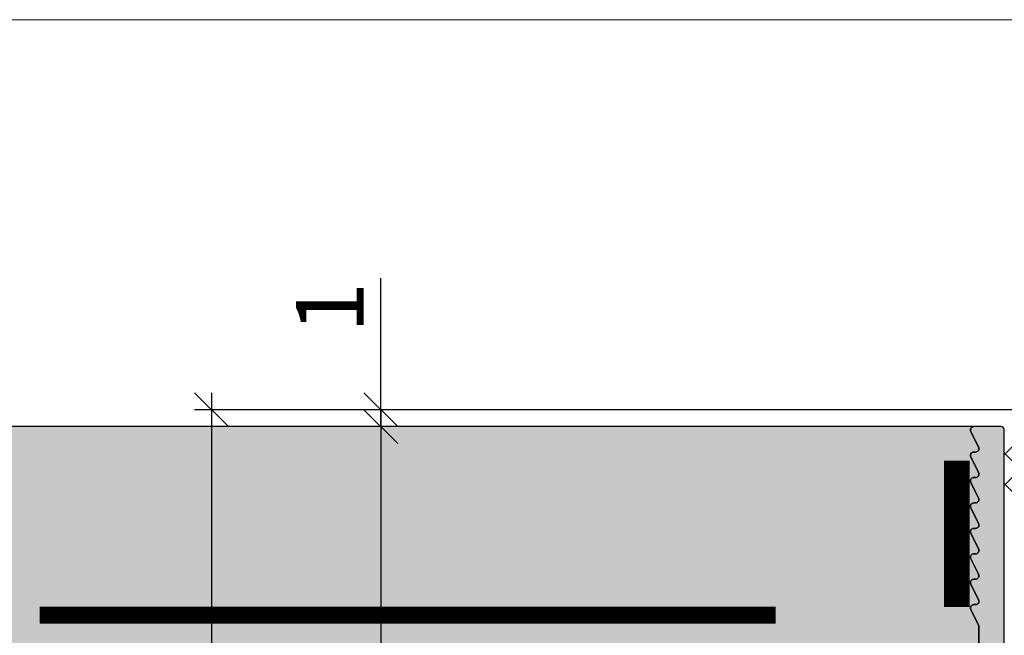
# Model space of a CAD drawing. Units: millimetres. Extents: x 16582 to 17321, y 17230 to 17484.
# Drawn here: x 16612 to 16670, y 17448 to 17484 of the extents above; entities that cross this region are included whole.
import ezdxf

# ---------------------------------------------------------------- set-up
doc = ezdxf.new("R2010")
doc.units = ezdxf.units.MM
doc.header["$LTSCALE"] = 0.2
doc.linetypes.add('VERDECKT', pattern=[9.524999999999999, 6.35, -3.175])
for name, color, linetype in [('Amiergewebe', 251, 'VERDECKT'), ('BEM-Putzprofil', 7, 'Continuous'), ('Putzprofil', 3, 'Continuous'), ('Putzprofil-Schraffur', 250, 'Continuous'), ('Schwedenschnitt', 251, 'Continuous'), ('Silikon', 4, 'Continuous'), ('Wandkontur', 4, 'Continuous'), ('Wandschraffur', 254, 'Continuous')]:
    doc.layers.add(name, color=color, linetype=linetype)
doc.layers.add('Bem_1_1', color=7, linetype='Continuous', lineweight=18)
doc.layers.add('küffner', color=1, linetype='Continuous', lineweight=18, plot=False)
doc.styles.add('Bemtext', font='arial.ttf')
doc.dimstyles.new('BEM_1_1$0', dxfattribs={"dimtxt": 4, "dimasz": 2, "dimexe": 1, "dimexo": 3, "dimgap": 1, "dimtad": 1, "dimdec": 0, "dimrnd": 0.1, "dimzin": 9, "dimdsep": 46, "dimtxsty": 'Bemtext', "dimblk": 'OBLIQUE', "dimcen": 0, "dimdle": 1, "dimclrd": 151, "dimclre": 252, "dimclrt": 151, "dimadec": 0, "dimazin": 2, "dimtfac": 1, "dimtdec": 0, "dimtix": 1, "dimtmove": 0, "dimatfit": 0, "dimldrblk": 'OBLIQUE', "dimfxl": 0, "dimtolj": 1, "dimtzin": 12, "dimarcsym": 0})

# ---------------------------------------------------------------- blocks, each defined once
blk = doc.blocks.new('_Oblique')
at = {"color": 0, "linetype": 'ByBlock', "lineweight": -2}
blk.add_line((-0.5, -0.5), (0.5, 0.5), dxfattribs=at)
blk = doc.blocks.new('*D65')
at = {"layer": 'Bem_1_1', "color": 151, "lineweight": -2}
for p, q in [((16633.38661160499, 17461.26796653039), (16633.38661160499, 17469.03044344893)), ((16633.38661160499, 17460.26796653039), (16633.38661160499, 17461.26796653039)), ((16633.38661160499, 17460.26796653039), (16633.38661160499, 17458.26796653039))]:
    blk.add_line(p, q, dxfattribs=at)
at = {"layer": 'Bem_1_1', "color": 252, "lineweight": -2}
for p, q in [((16670.686611605, 17461.26796653039), (16632.38661160499, 17461.26796653039)), ((16666.17302659533, 17460.26796653039), (16632.38661160499, 17460.26796653039))]:
    blk.add_line(p, q, dxfattribs=at)
at = {"layer": 'Defpoints', "color": 0}
for p in [(16673.686611605, 17461.26796653039), (16633.38661160499, 17460.26796653039), (16669.17302659533, 17460.26796653039)]:
    blk.add_point(p, dxfattribs=at)
at = {"layer": 'Bem_1_1', "color": 151, "lineweight": -2, "xscale": 2, "yscale": 2, "zscale": 2}
for p, rotation in [((16633.38661160499, 17461.26796653039), 270), ((16633.38661160499, 17460.26796653039), 90)]:
    blk.add_blockref('_Oblique', p, dxfattribs=dict(at, rotation=rotation))
at = {"layer": 'Bem_1_1', "color": 151, "insert": (16630.37842606611, 17467.29374494961), "char_height": 4, "attachment_point": 5, "rotation": 90, "style": 'Bemtext'}
blk.add_mtext('\\A1;1', dxfattribs=at)
blk = doc.blocks.new('*D40')
at = {"layer": 'Bem_1_1', "color": 151, "lineweight": -2}
blk.add_line((16633.38658414354, 17461.26796653039), (16633.38658414354, 17308.26796653045), dxfattribs=at)
at = {"layer": 'Bem_1_1', "color": 252, "lineweight": -2}
for p, q in [((16666.17302659533, 17460.26796653039), (16632.38658414354, 17460.26796653039)), ((16666.17302659533, 17309.26796653045), (16632.38658414354, 17309.26796653045))]:
    blk.add_line(p, q, dxfattribs=at)
at = {"layer": 'Defpoints', "color": 0}
for p in [(16669.17302659533, 17460.26796653039), (16633.38658414354, 17309.26796653045), (16669.17302659533, 17309.26796653045)]:
    blk.add_point(p, dxfattribs=at)
at = {"layer": 'Bem_1_1', "color": 151, "lineweight": -2, "xscale": 2, "yscale": 2, "zscale": 2}
for p, rotation in [((16633.38658414354, 17460.26796653039), 90), ((16633.38658414354, 17309.26796653045), 270)]:
    blk.add_blockref('_Oblique', p, dxfattribs=dict(at, rotation=rotation))
at = {"layer": 'Bem_1_1', "color": 151, "insert": (16630.31837131952, 17386.53736665437), "char_height": 4, "attachment_point": 5, "rotation": 90, "style": 'Bemtext'}
blk.add_mtext('\\A1;GZ', dxfattribs=at)
blk = doc.blocks.new('*D46')
at = {"layer": 'Bem_1_1', "color": 151, "lineweight": -2}
blk.add_line((16623.38661160499, 17462.26796653039), (16623.38661160499, 17312.55710137332), dxfattribs=at)
at = {"layer": 'Bem_1_1', "color": 252, "lineweight": -2}
for p, q in [((16670.686611605, 17461.26796653039), (16622.38661160499, 17461.26796653039)), ((16670.68661160499, 17313.55710137332), (16622.38661160499, 17313.55710137332))]:
    blk.add_line(p, q, dxfattribs=at)
at = {"layer": 'Defpoints', "color": 0}
for p in [(16673.686611605, 17461.26796653039), (16623.38661160499, 17313.55710137332), (16673.68661160499, 17313.55710137332)]:
    blk.add_point(p, dxfattribs=at)
at = {"layer": 'Bem_1_1', "color": 151, "lineweight": -2, "xscale": 2, "yscale": 2, "zscale": 2}
for p, rotation in [((16623.38661160499, 17461.26796653039), 90), ((16623.38661160499, 17313.55710137332), 270)]:
    blk.add_blockref('_Oblique', p, dxfattribs=dict(at, rotation=rotation))
at = {"layer": 'Bem_1_1', "color": 151, "insert": (16620.38661160499, 17386.53736665437), "char_height": 4, "attachment_point": 5, "rotation": 90, "style": 'Bemtext'}
blk.add_mtext('\\A1;PA', dxfattribs=at)
blk = doc.blocks.new('*U60')
at = {"layer": 'Putzprofil-Schraffur'}
h = blk.add_hatch(color=256, dxfattribs=at)
edge = h.paths.add_edge_path()
edge.add_line((-21.99999999999654, 1.800000000009179), (-22.00000000000007, 0.2000000000092703))
edge.add_arc((-21.7999999999998, 0.2000000000088862), 0.2000000000002728, 179.99999999989, 269.9999999998901)
edge.add_line((-21.80000000000018, 8.612990704190634e-12), (-12.30000000000018, -9.647929384618861e-12))
edge.add_arc((-12.3000000000005, -0.3000000000095737), 0.2999999999999258, -7.219114195322618e-11, 89.999999999939, ccw=False)
edge.add_line((-12.00000000000058, -0.3000000000099517), (-12.00000000000519, -2.700000000010043))
edge.add_arc((-12.30000000000532, -2.700000000009524), 0.3000000000001251, 269.99999999987926, 359.99999999990087, ccw=False)
edge.add_line((-12.30000000000595, -3.000000000009648), (-12.70000000000604, -3.000000000008879))
edge.add_arc((-12.70000000000655, -3.300000000008864), 0.2999999999999847, 89.99999999990264, 203.7386408880228)
edge.add_line((-12.97461739217691, -3.420769565370103), (-12.02538260784085, -5.579230434648423))
edge.add_arc((-12.30000000001121, -5.700000000009663), 0.2999999999999862, -90.00000000009697, 23.738640888022815, ccw=False)
edge.add_line((-12.30000000001172, -6.000000000009649), (-12.70000000001181, -6.00000000000888))
edge.add_arc((-12.70000000001245, -6.300000000008621), 0.2999999999997414, 89.9999999998772, 199.5223093919955)
edge.add_line((-12.98275343335584, -6.400252161742779), (-11.94251144449638, -9.334173872459237))
edge.add_arc((-11.00000000001753, -9.000000000011816), 1.000000000000063, 199.5223093919904, 340.4776906077892)
edge.add_line((-10.05748855553996, -9.334173872462861), (-9.017246566669225, -6.4002521617504))
edge.add_arc((-9.300000000012375, -6.300000000014919), 0.2999999999999596, 340.4776906077514, 449.9999999998741)
edge.add_line((-9.300000000011716, -6.00000000001496), (-9.700000000011807, -6.000000000014191))
edge.add_arc((-9.70000000001131, -5.700000000014434), 0.2999999999997573, 156.2613591117852, 269.99999999990507, ccw=False)
edge.add_line((-9.974617392181054, -5.579230434652366), (-9.0253826078367, -3.420769565377694))
edge.add_arc((-9.300000000006593, -3.300000000015399), 0.2999999999999835, 336.2613591117568, 449.9999999998769)
edge.add_line((-9.300000000005948, -3.000000000015415), (-9.700000000006039, -3.000000000014646))
edge.add_arc((-9.700000000005392, -2.700000000014392), 0.3000000000002534, 179.9999999999036, 269.99999999987654, ccw=False)
edge.add_line((-10.00000000000565, -2.700000000013887), (-10.00000000000103, -0.3000000000137963))
edge.add_arc((-9.700000000000848, -0.3000000000143731), 0.3000000000001837, 89.99999999989012, 179.9999999998898, ccw=False)
edge.add_line((-9.700000000000273, -1.419090753172218e-11), (-0.2000000000002728, -3.290657497141813e-11))
edge.add_arc((-0.2000000000001161, 0.1999999999671385), 0.2000000000000451, 269.9999999999551, 359.9999999999552)
edge.add_line((-7.105427357601002e-14, 0.1999999999669818), (2.799538378894795e-11, 14.79999999996689))
edge.add_arc((-0.1999999999723059, 14.79999999996724), 0.2000000000003013, 359.9999999998983, 449.9999999998819)
edge.add_line((-0.1999999999718938, 14.99999999996755), (-1.799999999971348, 14.99999999997062))
edge.add_arc((-1.799999999971896, 14.79999999997054), 0.2000000000000881, 89.99999999984294, 206.4262913834471)
edge.add_line((-1.979101527104749, 14.71099077023162), (-1.520898472841377, 13.78900922970944))
edge.add_arc((-1.69999999997426, 13.69999999997054), 0.2000000000001051, -90.00000000014859, 26.426291383437388, ccw=False)
edge.add_line((-1.699999999974779, 13.49999999997043), (-1.799999999974688, 13.49999999997062))
edge.add_arc((-1.799999999974976, 13.29999999997066), 0.1999999999999655, 89.99999999991736, 206.4262913835039)
edge.add_line((-1.97910152710763, 13.21099077023162), (-1.520898472844262, 12.28900922970944))
edge.add_arc((-1.699999999977189, 12.19999999997057), 0.2000000000001333, -90.00000000013478, 26.426291383424882, ccw=False)
edge.add_line((-1.69999999997766, 11.99999999997043), (-1.799999999977569, 11.99999999997062))
edge.add_arc((-1.799999999977888, 11.79999999997068), 0.199999999999946, 89.9999999999086, 206.4262913835128)
edge.add_line((-1.979101527110512, 11.71099077023162), (-1.520898472847147, 10.78900922970944))
edge.add_arc((-1.699999999980028, 10.69999999997054), 0.2000000000001044, -90.00000000014808, 26.426291383438183, ccw=False)
edge.add_line((-1.699999999980545, 10.49999999997043), (-1.799999999980454, 10.49999999997062))
edge.add_arc((-1.799999999980744, 10.29999999997066), 0.1999999999999655, 89.99999999991687, 206.4262913835037)
edge.add_line((-1.9791015271134, 10.21099077023162), (-1.520898472850483, 9.289009229709436))
edge.add_arc((-1.699999999983183, 9.199999999970427), 0.1999999999999921, -90.00000000006958, 26.426291383490025, ccw=False)
edge.add_line((-1.699999999983426, 8.999999999970433), (-1.799999999983335, 8.999999999970624))
edge.add_arc((-1.799999999983656, 8.799999999970677), 0.1999999999999478, 89.99999999990808, 206.4262913835121)
edge.add_line((-1.979101527116281, 8.710990770231618), (-1.520898472853364, 7.789009229709437))
edge.add_arc((-1.69999999998602, 7.699999999970397), 0.199999999999967, -90.00000000008322, 26.426291383503496, ccw=False)
edge.add_line((-1.699999999986311, 7.499999999970431), (-1.79999999998622, 7.499999999970624))
edge.add_arc((-1.799999999986509, 7.29999999997066), 0.1999999999999647, 89.99999999991724, 206.4262913835038)
edge.add_line((-1.979101527119163, 7.21099077023162), (-1.520898472856253, 6.289009229709437))
edge.add_arc((-1.699999999988953, 6.199999999970426), 0.1999999999999943, -90.00000000006929, 26.426291383490423, ccw=False)
edge.add_line((-1.699999999989195, 5.999999999970431), (-1.799999999989105, 5.999999999970624))
edge.add_arc((-1.799999999989652, 5.799999999970538), 0.2000000000000863, 89.99999999984325, 206.4262913834475)
edge.add_line((-1.979101527122502, 5.71099077023162), (-1.520898472859134, 4.789009229709437))
edge.add_arc((-1.699999999991788, 4.699999999970396), 0.1999999999999658, -90.00000000008271, 26.426291383503894, ccw=False)
edge.add_line((-1.699999999992077, 4.499999999970431), (-1.799999999991986, 4.499999999970624))
edge.add_arc((-1.799999999992504, 4.299999999970518), 0.2000000000001068, 89.9999999998516, 206.4262913834381)
edge.add_line((-1.979101527125387, 4.21099077023162), (-1.520898472862015, 3.289009229709436))
edge.add_arc((-1.699999999995289, 3.199999999970376), 0.200000000000529, -1.4631496014771983e-10, 26.426291383429884, ccw=False)
edge.add_line((-1.49999999999476, 3.199999999969865), (-1.499999999996678, 2.199999999969865))
edge.add_arc((-1.699999999996693, 2.199999999969992), 0.2000000000000148, 269.99999999994543, 359.9999999999638, ccw=False)
edge.add_line((-1.699999999996884, 1.999999999969977), (-1.906897577074936, 1.999999999970829))
edge.add_arc((-1.90689757707487, 1.799999999970502), 0.2000000000003275, 90.00000000001897, 135.0000000000624)
edge.add_line((-2.048318933312565, 1.941421356207889), (-2.23116164578758, 1.758578643733574))
edge.add_arc((-2.372583002024596, 1.899999999971133), 0.1999999999999695, 224.9999999998899, 314.9999999998899, ccw=False)
edge.add_line((-2.514004358262156, 1.758578643734117), (-2.696847070736474, 1.941421356209135))
edge.add_arc((-2.83826842697478, 1.799999999972132), 0.2000000000004878, 44.99999999973628, 89.99999999974109)
edge.add_arc((-2.8382684269735, 1.799999999972643), 0.1999999999999769, 90.00000000010762, 135.000000000104)
edge.add_line((-2.97968978321105, 1.941421356209679), (-3.162532495686065, 1.758578643735364))
edge.add_arc((-3.303953851923081, 1.899999999972924), 0.1999999999999695, 224.9999999998899, 314.9999999998899, ccw=False)
edge.add_line((-3.445375208160641, 1.758578643735907), (-3.628217920635414, 1.941421356210926))
edge.add_arc((-3.769639276873493, 1.799999999974471), 0.1999999999999392, 44.99999999967106, 89.99999999967584)
edge.add_arc((-3.769639276872203, 1.799999999973862), 0.2000000000005486, 90.00000000004528, 135.0000000000363)
edge.add_line((-3.91106063310999, 1.941421356211469), (-4.093903345585009, 1.758578643737154))
edge.add_arc((-4.235324701822025, 1.899999999974714), 0.1999999999999696, 224.9999999998899, 314.99999999988984, ccw=False)
edge.add_line((-4.376746058059584, 1.758578643737698), (-4.559588770533896, 1.941421356212716))
edge.add_arc((-4.701010126771975, 1.799999999976257), 0.1999999999999433, 44.99999999967188, 89.99999999967659)
edge.add_arc((-4.701010126770687, 1.799999999975656), 0.2000000000005442, 90.00000000004555, 135.0000000000366)
edge.add_line((-4.842431483008472, 1.94142135621326), (-5.025274195483494, 1.758578643738944))
edge.add_arc((-5.16669555172051, 1.899999999976504), 0.1999999999999695, 224.9999999998899, 314.9999999998899, ccw=False)
edge.add_line((-5.30811690795807, 1.758578643739488), (-5.490959620432381, 1.941421356214506))
edge.add_arc((-5.632380976670689, 1.799999999977498), 0.2000000000004926, 44.99999999973678, 89.99999999974148)
edge.add_arc((-5.6323809766694, 1.799999999977995), 0.1999999999999948, 90.0000000001107, 135.0000000001018)
edge.add_line((-5.773802332906957, 1.94142135621505), (-5.956645045381979, 1.758578643740734))
edge.add_arc((-6.098066401618994, 1.899999999978293), 0.1999999999999682, 224.9999999998899, 314.9999999998899, ccw=False)
edge.add_line((-6.239487757856553, 1.758578643741278), (-6.422330470330868, 1.941421356216296))
edge.add_arc((-6.563751826569176, 1.799999999979288), 0.2000000000004925, 44.99999999973674, 89.99999999974148)
edge.add_arc((-6.563751826567886, 1.799999999979786), 0.1999999999999951, 90.00000000011092, 135.000000000102)
edge.add_line((-6.705173182805444, 1.94142135621684), (-6.888015895280462, 1.758578643742525))
edge.add_arc((-7.029437251517479, 1.899999999980084), 0.1999999999999695, 224.9999999998898, 314.9999999998899, ccw=False)
edge.add_line((-7.170858607755038, 1.758578643743068), (-7.353701320229808, 1.941421356218087))
edge.add_arc((-7.495122676467887, 1.799999999981627), 0.1999999999999431, 44.99999999967184, 89.99999999967659)
edge.add_arc((-7.495122676466599, 1.799999999981027), 0.2000000000005442, 90.0000000000458, 135.0000000000368)
edge.add_line((-7.636544032704384, 1.94142135621863), (-7.819386745179402, 1.758578643744315))
edge.add_arc((-7.960808101416418, 1.899999999981875), 0.1999999999999695, 224.9999999998899, 314.9999999998899, ccw=False)
edge.add_line((-8.102229457653978, 1.758578643744859), (-8.285072170128293, 1.941421356219877))
edge.add_arc((-8.426493526366373, 1.79999999998342), 0.1999999999999421, 44.9999999996712, 89.99999999967584)
edge.add_arc((-8.426493526365084, 1.799999999982815), 0.200000000000546, 90.00000000004528, 135.0000000000364)
edge.add_line((-8.567914882602869, 1.941421356220421), (-8.750757595077888, 1.758578643746106))
edge.add_arc((-8.892178951314904, 1.899999999983665), 0.1999999999999695, 224.9999999998899, 314.9999999998899, ccw=False)
edge.add_line((-9.033600307552463, 1.758578643746649), (-9.216443020026778, 1.941421356221667))
edge.add_arc((-9.357864376265086, 1.799999999984661), 0.2000000000004911, 44.99999999973633, 89.99999999974096)
edge.add_arc((-9.357864376263796, 1.799999999985154), 0.1999999999999973, 90.00000000011043, 135.0000000001015)
edge.add_line((-9.499285732501354, 1.941421356222211), (-9.682128444976373, 1.758578643747896))
edge.add_arc((-9.823549801213389, 1.899999999985456), 0.1999999999999695, 224.9999999998899, 314.9999999998899, ccw=False)
edge.add_line((-9.964971157450949, 1.758578643748439), (-10.14781386992526, 1.941421356223458))
edge.add_arc((-10.28923522616357, 1.799999999986452), 0.2000000000004911, 44.99999999973633, 89.99999999974096)
edge.add_arc((-10.28923522616228, 1.799999999986944), 0.1999999999999973, 90.00000000011043, 135.0000000001015)
edge.add_line((-10.43065658239984, 1.941421356224001), (-10.61349929487486, 1.758578643749686))
edge.add_arc((-10.75492065111187, 1.899999999987246), 0.1999999999999695, 224.9999999998898, 314.9999999998899, ccw=False)
edge.add_line((-10.89634200734943, 1.75857864375023), (-11.0791847198242, 1.941421356225248))
edge.add_arc((-11.22060607606228, 1.799999999988791), 0.1999999999999421, 44.9999999996712, 89.99999999967584)
edge.add_arc((-11.22060607606099, 1.799999999988186), 0.200000000000546, 90.00000000004528, 135.0000000000364)
edge.add_line((-11.36202743229878, 1.941421356225792), (-11.5448701447738, 1.758578643751476))
edge.add_arc((-11.68629150101081, 1.899999999989036), 0.1999999999999695, 224.9999999998898, 314.9999999998899, ccw=False)
edge.add_line((-11.82771285724837, 1.75857864375202), (-12.01055556972269, 1.941421356227038))
edge.add_arc((-12.15197692596077, 1.799999999990581), 0.199999999999942, 44.99999999967115, 89.99999999967584)
edge.add_arc((-12.15197692595948, 1.799999999989974), 0.2000000000005486, 90.00000000004528, 135.0000000000359)
edge.add_line((-12.29339828219726, 1.941421356227582), (-12.47624099467228, 1.758578643753266))
edge.add_arc((-12.6176623509093, 1.899999999990826), 0.1999999999999695, 224.9999999998899, 314.9999999998899, ccw=False)
edge.add_line((-12.75908370714686, 1.75857864375381), (-12.94192641962117, 1.941421356228828))
edge.add_arc((-13.08334777585948, 1.799999999991822), 0.2000000000004911, 44.99999999973633, 89.99999999974096)
edge.add_arc((-13.08334777585819, 1.799999999992313), 0.1999999999999997, 90.00000000011043, 135.000000000101)
edge.add_line((-13.22476913209575, 1.941421356229372), (-13.40761184457077, 1.758578643755057))
edge.add_arc((-13.54903320080778, 1.899999999992616), 0.1999999999999696, 224.9999999998899, 314.99999999988984, ccw=False)
edge.add_line((-13.69045455704534, 1.7585786437556), (-13.87329726951966, 1.941421356230619))
edge.add_arc((-14.01471862575797, 1.799999999993613), 0.2000000000004911, 44.99999999973633, 89.99999999974096)
edge.add_arc((-14.01471862575668, 1.799999999994103), 0.2, 90.00000000011092, 135.0000000001014)
edge.add_line((-14.15613998199423, 1.941421356231162), (-14.33898269446925, 1.758578643756847))
edge.add_arc((-14.48040405070627, 1.899999999994407), 0.1999999999999696, 224.9999999998899, 314.99999999988984, ccw=False)
edge.add_line((-14.62182540694383, 1.758578643757391), (-14.8046681194186, 1.941421356232409))
edge.add_arc((-14.94608947565668, 1.799999999995952), 0.1999999999999421, 44.9999999996712, 89.99999999967584)
edge.add_arc((-14.94608947565539, 1.799999999995345), 0.2000000000005486, 90.00000000004528, 135.0000000000359)
edge.add_line((-15.08751083189317, 1.941421356232953), (-15.27035354436819, 1.758578643758637))
edge.add_arc((-15.41177490060521, 1.899999999996197), 0.1999999999999695, 224.9999999998899, 314.9999999998899, ccw=False)
edge.add_line((-15.55319625684277, 1.758578643759181), (-15.73603896931708, 1.941421356234199))
edge.add_arc((-15.87746032555516, 1.799999999997742), 0.1999999999999421, 44.9999999996712, 89.99999999967584)
edge.add_arc((-15.87746032555387, 1.799999999997133), 0.2000000000005506, 90.00000000004528, 135.0000000000358)
edge.add_line((-16.01888168179166, 1.941421356234743), (-16.20172439426668, 1.758578643760428))
edge.add_arc((-16.34314575050369, 1.899999999997988), 0.1999999999999682, 224.9999999998895, 314.9999999998895, ccw=False)
edge.add_line((-16.48456710674126, 1.758578643760971), (-16.66740981921557, 1.94142135623599))
edge.add_arc((-16.80883117545388, 1.799999999998986), 0.200000000000487, 44.9999999997366, 89.99999999974148)
edge.add_arc((-16.80883117545259, 1.799999999999472), 0.2000000000000022, 90.00000000011092, 135.0000000001013)
edge.add_line((-16.95025253169015, 1.941421356236533), (-17.13309524416517, 1.758578643762218))
edge.add_arc((-17.27451660040218, 1.899999999999778), 0.1999999999999684, 224.9999999998895, 314.9999999998895, ccw=False)
edge.add_line((-17.41593795663974, 1.758578643762762), (-17.59878066911406, 1.94142135623778))
edge.add_arc((-17.74020202535236, 1.800000000000776), 0.200000000000487, 44.9999999997366, 89.99999999974148)
edge.add_arc((-17.74020202535107, 1.800000000001262), 0.200000000000002, 90.00000000011092, 135.0000000001012)
edge.add_line((-17.88162338158863, 1.941421356238324), (-18.06446609406365, 1.758578643764008))
edge.add_arc((-18.20588745030066, 1.900000000001568), 0.1999999999999684, 224.9999999998895, 314.9999999998895, ccw=False)
edge.add_line((-18.34730880653823, 1.758578643764552), (-18.530151519013, 1.94142135623957))
edge.add_arc((-18.67157287525107, 1.800000000003115), 0.1999999999999381, 44.99999999967147, 89.99999999967633)
edge.add_arc((-18.67157287524978, 1.800000000002503), 0.2000000000005508, 90.0000000000458, 135.0000000000361)
edge.add_line((-18.81299423148757, 1.941421356240114), (-18.99583694396259, 1.758578643765798))
edge.add_arc((-19.13725830019961, 1.900000000003344), 0.1999999999999607, 224.9999999998874, 314.99999999989313, ccw=False)
edge.add_line((-19.27867965643717, 1.758578643766342), (-19.46152236891148, 1.94142135624136))
edge.add_arc((-19.60294372514956, 1.800000000004906), 0.1999999999999379, 44.99999999967142, 89.99999999967633)
edge.add_arc((-19.60294372514827, 1.800000000004294), 0.2000000000005508, 90.0000000000458, 135.0000000000362)
edge.add_line((-19.74436508138606, 1.941421356241904), (-19.92720779386108, 1.758578643767589))
edge.add_arc((-20.06862915009809, 1.900000000005134), 0.1999999999999608, 224.9999999998874, 314.9999999998931, ccw=False)
edge.add_line((-20.21005050633565, 1.758578643768132), (-20.39289321880997, 1.941421356243151))
edge.add_arc((-20.53431457504827, 1.800000000006147), 0.2000000000004871, 44.99999999973664, 89.99999999974148)
edge.add_arc((-20.53431457504698, 1.800000000006633), 0.200000000000002, 90.00000000011092, 135.0000000001012)
edge.add_line((-20.67573593128454, 1.941421356243694), (-20.85857864375956, 1.758578643769379))
edge.add_arc((-20.99999999999658, 1.900000000006925), 0.1999999999999582, 224.9999999998866, 314.9999999998924, ccw=False)
edge.add_line((-21.14142135623414, 1.758578643769923), (-21.32426406870845, 1.941421356244941))
edge.add_arc((-21.46568542494676, 1.800000000007937), 0.200000000000487, 44.9999999997366, 89.99999999974148)
edge.add_line((-21.46568542494585, 2.000000000008425), (-21.79999999999634, 2.000000000009067))
edge.add_arc((-21.79999999999647, 1.800000000008994), 0.2000000000000735, 89.99999999996336, 179.9999999999469)
at = {"layer": 'Putzprofil'}
blk.add_lwpolyline([(-21.99999999999654, 1.800000000009179), (-22.00000000000007, 0.2000000000092703, 0.414213562373095), (-21.80000000000018, 8.612990704190634e-12), (-12.30000000000018, -9.647929384618861e-12, -0.4142135623731505), (-12.00000000000058, -0.3000000000099517), (-12.00000000000519, -2.700000000010043, -0.4142135623732058), (-12.30000000000595, -3.000000000009648), (-12.70000000000604, -3.000000000008879, 0.5414800292072526), (-12.97461739217691, -3.420769565370103), (-12.02538260784085, -5.579230434648423, -0.5414800292072526), (-12.30000000001172, -6.000000000009649), (-12.70000000001181, -6.00000000000888, 0.5179207699512757), (-12.98275343335584, -6.400252161742779), (-11.94251144449638, -9.334173872459237, 0.7064382416273356), (-10.05748855553996, -9.334173872462861), (-9.017246566669225, -6.4002521617504, 0.5179207699513039), (-9.300000000011716, -6.00000000001496), (-9.700000000011807, -6.000000000014191, -0.5414800292072526), (-9.974617392181054, -5.579230434652366), (-9.0253826078367, -3.420769565377694, 0.5414800292072526), (-9.300000000005948, -3.000000000015415), (-9.700000000006039, -3.000000000014646, -0.4142135623729564), (-10.00000000000565, -2.700000000013887), (-10.00000000000103, -0.3000000000137961, -0.414213562373095), (-9.700000000000273, -1.419090753172218e-11), (-0.2000000000002728, -3.290657497141813e-11, 0.414213562373095), (-7.105427357601002e-14, 0.1999999999669818), (2.799538378894795e-11, 14.79999999996689, 0.4142135623730118), (-0.1999999999718938, 14.99999999996755), (-1.799999999971348, 14.99999999997062, 0.5567431262582163), (-1.979101527104749, 14.71099077023162), (-1.520898472841377, 13.78900922970944, -0.5567431262581155), (-1.699999999974779, 13.49999999997043), (-1.799999999974688, 13.49999999997062, 0.5567431262581155), (-1.97910152710763, 13.21099077023162), (-1.520898472844262, 12.28900922970944, -0.556743126257964), (-1.69999999997766, 11.99999999997043), (-1.799999999977569, 11.99999999997062, 0.5567431262582163), (-1.979101527110512, 11.71099077023162), (-1.520898472847147, 10.78900922970944, -0.5567431262581155), (-1.699999999980545, 10.49999999997043), (-1.799999999980454, 10.49999999997062, 0.5567431262581155), (-1.9791015271134, 10.21099077023162), (-1.520898472850483, 9.289009229709436, -0.556743126257964), (-1.699999999983426, 8.999999999970433), (-1.799999999983335, 8.999999999970624, 0.5567431262582163), (-1.979101527116281, 8.710990770231618), (-1.520898472853364, 7.789009229709437, -0.5567431262581155), (-1.699999999986311, 7.499999999970431), (-1.79999999998622, 7.499999999970624, 0.5567431262581155), (-1.979101527119163, 7.21099077023162), (-1.520898472856253, 6.289009229709437, -0.556743126257964), (-1.699999999989195, 5.999999999970431), (-1.799999999989105, 5.999999999970624, 0.5567431262582163), (-1.979101527122502, 5.71099077023162), (-1.520898472859134, 4.789009229709437, -0.5567431262581155), (-1.699999999992077, 4.499999999970431), (-1.799999999991986, 4.499999999970624, 0.5567431262581155), (-1.979101527125387, 4.21099077023162), (-1.520898472862015, 3.289009229709436, -0.1158202027942516), (-1.49999999999476, 3.199999999969865), (-1.499999999996678, 2.199999999969865, -0.4142135623731887), (-1.699999999996884, 1.999999999969977), (-1.906897577074936, 1.999999999970829, 0.1989123673798552), (-2.048318933312565, 1.941421356207889), (-2.23116164578758, 1.758578643733574, -0.414213562373095), (-2.514004358262156, 1.758578643734117), (-2.696847070736474, 1.941421356209135, 0.1989123673796796), (-2.838268426973876, 1.99999999997262, 0.1989123673796417), (-2.97968978321105, 1.941421356209679), (-3.162532495686065, 1.758578643735364, -0.414213562373095), (-3.445375208160641, 1.758578643735907), (-3.628217920635414, 1.941421356210926, 0.1989123673796796), (-3.769639276872361, 1.99999999997441, 0.1989123673796174), (-3.91106063310999, 1.941421356211469), (-4.093903345585009, 1.758578643737154, -0.414213562373095), (-4.376746058059584, 1.758578643737698), (-4.559588770533896, 1.941421356212716, 0.1989123673796796), (-4.701010126770846, 1.9999999999762, 0.1989123673796174), (-4.842431483008472, 1.94142135621326), (-5.025274195483494, 1.758578643738944, -0.414213562373095), (-5.30811690795807, 1.758578643739488), (-5.490959620432381, 1.941421356214506, 0.1989123673796796), (-5.632380976669786, 1.99999999997799, 0.1989123673796174), (-5.773802332906957, 1.94142135621505), (-5.956645045381979, 1.758578643740734, -0.414213562373095), (-6.239487757856553, 1.758578643741278), (-6.422330470330868, 1.941421356216296, 0.1989123673796796), (-6.563751826568273, 1.999999999979781, 0.1989123673796174), (-6.705173182805444, 1.94142135621684), (-6.888015895280462, 1.758578643742525, -0.414213562373095), (-7.170858607755038, 1.758578643743068), (-7.353701320229808, 1.941421356218087, 0.1989123673796796), (-7.495122676466758, 1.999999999981571, 0.1989123673796174), (-7.636544032704384, 1.94142135621863), (-7.819386745179402, 1.758578643744315, -0.414213562373095), (-8.102229457653978, 1.758578643744859), (-8.285072170128293, 1.941421356219877, 0.1989123673796796), (-8.426493526365242, 1.999999999983361, 0.1989123673796174), (-8.567914882602869, 1.941421356220421), (-8.750757595077888, 1.758578643746106, -0.414213562373095), (-9.033600307552463, 1.758578643746649), (-9.216443020026778, 1.941421356221667, 0.1989123673796796), (-9.357864376264182, 1.999999999985152, 0.1989123673796174), (-9.499285732501354, 1.941421356222211), (-9.682128444976373, 1.758578643747896, -0.414213562373095), (-9.964971157450949, 1.758578643748439), (-10.14781386992526, 1.941421356223458, 0.1989123673796796), (-10.28923522616267, 1.999999999986942, 0.1989123673796174), (-10.43065658239984, 1.941421356224001), (-10.61349929487486, 1.758578643749686, -0.414213562373095), (-10.89634200734943, 1.75857864375023), (-11.0791847198242, 1.941421356225248, 0.1989123673796796), (-11.22060607606115, 1.999999999988732, 0.1989123673796174), (-11.36202743229878, 1.941421356225792), (-11.5448701447738, 1.758578643751476, -0.414213562373095), (-11.82771285724837, 1.75857864375202), (-12.01055556972269, 1.941421356227038, 0.1989123673796796), (-12.15197692595964, 1.999999999990522, 0.1989123673796147), (-12.29339828219726, 1.941421356227582), (-12.47624099467228, 1.758578643753266, -0.414213562373095), (-12.75908370714686, 1.75857864375381), (-12.94192641962117, 1.941421356228828, 0.1989123673796796), (-13.08334777585858, 1.999999999992312, 0.1989123673796147), (-13.22476913209575, 1.941421356229372), (-13.40761184457077, 1.758578643755057, -0.414213562373095), (-13.69045455704534, 1.7585786437556), (-13.87329726951966, 1.941421356230619, 0.1989123673796796), (-14.01471862575706, 1.999999999994103, 0.1989123673796147), (-14.15613998199423, 1.941421356231162), (-14.33898269446925, 1.758578643756847, -0.414213562373095), (-14.62182540694383, 1.758578643757391), (-14.8046681194186, 1.941421356232409, 0.1989123673796796), (-14.94608947565555, 1.999999999995893, 0.1989123673796147), (-15.08751083189317, 1.941421356232953), (-15.27035354436819, 1.758578643758637, -0.414213562373095), (-15.55319625684277, 1.758578643759181), (-15.73603896931708, 1.941421356234199, 0.1989123673796796), (-15.87746032555403, 1.999999999997683, 0.1989123673796147), (-16.01888168179166, 1.941421356234743), (-16.20172439426668, 1.758578643760428, -0.414213562373095), (-16.48456710674126, 1.758578643760971), (-16.66740981921557, 1.94142135623599, 0.1989123673796796), (-16.80883117545297, 1.999999999999474, 0.1989123673796147), (-16.95025253169015, 1.941421356236533), (-17.13309524416517, 1.758578643762218, -0.414213562373095), (-17.41593795663974, 1.758578643762762), (-17.59878066911406, 1.94142135623778, 0.1989123673796796), (-17.74020202535146, 2.000000000001264, 0.1989123673796147), (-17.88162338158863, 1.941421356238324), (-18.06446609406365, 1.758578643764008, -0.414213562373095), (-18.34730880653823, 1.758578643764552), (-18.530151519013, 1.94142135623957, 0.1989123673796796), (-18.67157287524994, 2.000000000003054, 0.1989123673796147), (-18.81299423148757, 1.941421356240114), (-18.99583694396259, 1.758578643765798, -0.4142135623731243), (-19.27867965643717, 1.758578643766342), (-19.46152236891148, 1.94142135624136, 0.1989123673796796), (-19.60294372514843, 2.000000000004845, 0.1989123673796147), (-19.74436508138606, 1.941421356241904), (-19.92720779386108, 1.758578643767589, -0.4142135623731243), (-20.21005050633565, 1.758578643768132), (-20.39289321880997, 1.941421356243151, 0.1989123673796796), (-20.53431457504737, 2.000000000006635, 0.1989123673796147), (-20.67573593128454, 1.941421356243694), (-20.85857864375956, 1.758578643769379, -0.4142135623731243), (-21.14142135623414, 1.758578643769923), (-21.32426406870845, 1.941421356244941, 0.1989123673796796), (-21.46568542494585, 2.000000000008425), (-21.79999999999634, 2.000000000009067, 0.4142135623730118)], format="xyb", close=True, dxfattribs=at)

msp = doc.modelspace()

# ---------------------------------------------------------------- hatches: boundary and pattern name
at = {"layer": 'Silikon'}
h = msp.add_hatch(dxfattribs=at)
h.set_pattern_fill('ANSI37', color=256, scale=0.4)
h.set_pattern_definition([(315, (4013.457561584819, 36803.9261076688), (-0.8980256121069153, -0.8980256121069153), []), (225, (4013.457561584819, 36803.9261076688), (-0.8980256121069153, 0.8980256121069153), [])])
edge = h.paths.add_edge_path()
edge.add_arc((16671.77982375197, 17463.43437196678), 3.730208139874328, 244.4848216974241, 295.5151783026263)
edge.add_line((16673.38661160499, 17460.06796653039), (16673.38661160499, 17456.06796653039))
edge.add_arc((16671.77982375197, 17459.22768337533), 3.544795867860496, 243.0456286505395, 296.95437134940806, ccw=False)
edge.add_line((16670.17303589896, 17456.06796653039), (16670.17303589896, 17460.06796653039))
at = {"layer": 'Wandschraffur'}
h = msp.add_hatch(color=256, dxfattribs=at)
h.dxf.hatch_style = 1
edge = h.paths.add_edge_path()
edge.add_arc((16668.37302659529, 17457.06796653042), 0.1999999999987194, 90, 206.4262913844201, ccw=False)
edge.add_line((16668.37302659529, 17457.26796653042), (16668.4730265953, 17457.26796653042))
edge.add_arc((16668.4730265953, 17457.46796653042), 0.1999999999970896, 270, 386.4262913844202)
edge.add_line((16668.65212812243, 17457.55697576016), (16668.19392506816, 17458.47895730068))
edge.add_arc((16668.37302659529, 17458.56796653042), 0.1999999999987194, 90, 206.4262913844201, ccw=False)
edge.add_line((16668.37302659529, 17458.76796653042), (16668.4730265953, 17458.76796653042))
edge.add_arc((16668.4730265953, 17458.96796653042), 0.1999999999970896, 270, 386.4262913844202)
edge.add_line((16668.65212812243, 17459.05697576016), (16668.19392506816, 17459.97895730068))
edge.add_arc((16668.37302659529, 17460.06796653042), 0.1999999999987194, 90, 206.4262913844201, ccw=False)
edge.add_line((16668.37302659529, 17460.26796653042), (16582.00595623315, 17460.26796653042))
edge.add_line((16582.00595623315, 17460.26796653042), (16582.00595623315, 17447.26796653042))
edge.add_line((16582.00595623315, 17447.26796653042), (16641.37302659529, 17447.26796653042))
edge.add_line((16641.37302659529, 17447.26796653042), (16645.1730265953, 17447.26796653042))
edge.add_line((16645.1730265953, 17447.26796653042), (16645.1730265953, 17447.06796653042))
edge.add_arc((16645.37302659529, 17447.06796653042), 0.1999999999970896, 90, 180, ccw=False)
edge.add_line((16645.37302659529, 17447.26796653042), (16645.70734117035, 17447.26796653042))
edge.add_arc((16645.70734117035, 17447.06796653042), 0.2000000000043656, 45.000000000736975, 90, ccw=False)
edge.add_line((16645.84876252658, 17447.20938788666), (16646.03160523906, 17447.02654517418))
edge.add_arc((16646.17302659529, 17447.16796653042), 0.1999999999990048, 225.0000000007369, 315)
edge.add_line((16646.31444795153, 17447.02654517418), (16646.49729066401, 17447.20938788666))
edge.add_arc((16646.63871202025, 17447.06796653042), 0.2000000000041497, 90, 134.9999999992631, ccw=False)
edge.add_arc((16646.63871202025, 17447.06796653042), 0.2000000000043656, 45.000000000736975, 90, ccw=False)
edge.add_line((16646.78013337648, 17447.20938788666), (16646.96297608896, 17447.02654517418))
edge.add_arc((16647.1043974452, 17447.16796653042), 0.2000000000015772, 225, 314.999999999263)
edge.add_line((16647.24581880143, 17447.02654517418), (16647.42866151391, 17447.20938788666))
edge.add_arc((16647.57008287014, 17447.06796653042), 0.2000000000041497, 90, 134.9999999992631, ccw=False)
edge.add_arc((16647.57008287014, 17447.06796653042), 0.2000000000007276, 45.000000000736975, 90, ccw=False)
edge.add_line((16647.71150422638, 17447.20938788666), (16647.89434693885, 17447.02654517418))
edge.add_arc((16648.03576829509, 17447.16796653042), 0.2000000000015772, 225, 315)
edge.add_line((16648.17718965133, 17447.02654517418), (16648.36003236381, 17447.20938788666))
edge.add_arc((16648.50145372004, 17447.06796653042), 0.1999999999990048, 90, 134.9999999992631, ccw=False)
edge.add_arc((16648.50145372004, 17447.06796653042), 0.2000000000043656, 45.000000000736975, 90, ccw=False)
edge.add_line((16648.64287507628, 17447.20938788666), (16648.82571778875, 17447.02654517418))
edge.add_arc((16648.96713914499, 17447.16796653042), 0.2000000000015772, 225, 315)
edge.add_line((16649.10856050123, 17447.02654517418), (16649.29140321371, 17447.20938788666))
edge.add_arc((16649.43282456994, 17447.06796653042), 0.2000000000015772, 90.00000000104222, 135, ccw=False)
edge.add_arc((16649.43282456994, 17447.06796653042), 0.2000000000043656, 45.000000000736975, 90, ccw=False)
edge.add_line((16649.57424592618, 17447.20938788666), (16649.75708863865, 17447.02654517418))
edge.add_arc((16649.89850999489, 17447.16796653042), 0.1999999999990048, 224.999999999263, 315)
edge.add_line((16650.03993135113, 17447.02654517418), (16650.2227740636, 17447.20938788666))
edge.add_arc((16650.36419541984, 17447.06796653042), 0.1999999999990048, 90, 134.9999999992631, ccw=False)
edge.add_arc((16650.36419541984, 17447.06796653042), 0.2000000000043656, 45.000000000736975, 90, ccw=False)
edge.add_line((16650.50561677608, 17447.20938788666), (16650.68845948855, 17447.02654517418))
edge.add_arc((16650.82988084479, 17447.16796653042), 0.1999999999964324, 225, 315.0000000007369)
edge.add_line((16650.97130220103, 17447.02654517418), (16651.1541449135, 17447.20938788666))
edge.add_arc((16651.29556626974, 17447.06796653042), 0.2000000000041497, 90, 134.9999999992631, ccw=False)
edge.add_arc((16651.29556626973, 17447.06796653042), 0.2000000000007276, 45, 89.99999999895778, ccw=False)
edge.add_line((16651.43698762597, 17447.20938788666), (16651.61983033845, 17447.02654517418))
edge.add_arc((16651.76125169469, 17447.16796653042), 0.1999999999990048, 224.999999999263, 315)
edge.add_line((16651.90267305092, 17447.02654517418), (16652.0855157634, 17447.20938788666))
edge.add_arc((16652.22693711964, 17447.06796653042), 0.2000000000041497, 90, 134.9999999992631, ccw=False)
edge.add_arc((16652.22693711964, 17447.06796653042), 0.2000000000007276, 45.000000000736975, 90, ccw=False)
edge.add_line((16652.36835847587, 17447.20938788666), (16652.55120118835, 17447.02654517418))
edge.add_arc((16652.69262254459, 17447.16796653042), 0.2000000000015772, 225, 315)
edge.add_line((16652.83404390082, 17447.02654517418), (16653.0168866133, 17447.20938788666))
edge.add_arc((16653.15830796953, 17447.06796653042), 0.1999999999990048, 90, 134.9999999992631, ccw=False)
edge.add_arc((16653.15830796953, 17447.06796653042), 0.2000000000043656, 45.000000000736975, 90, ccw=False)
edge.add_line((16653.29972932577, 17447.20938788666), (16653.48257203825, 17447.02654517418))
edge.add_arc((16653.62399339448, 17447.16796653042), 0.1999999999964324, 225, 315.0000000007369)
edge.add_line((16653.76541475072, 17447.02654517418), (16653.9482574632, 17447.20938788666))
edge.add_arc((16654.08967881944, 17447.06796653042), 0.2000000000015772, 90.00000000104222, 135, ccw=False)
edge.add_arc((16654.08967881943, 17447.06796653042), 0.2000000000043656, 45.000000000736975, 90, ccw=False)
edge.add_line((16654.23110017567, 17447.20938788666), (16654.41394288815, 17447.02654517418))
edge.add_arc((16654.55536424438, 17447.16796653042), 0.1999999999990048, 224.999999999263, 315)
edge.add_line((16654.69678560062, 17447.02654517418), (16654.87962831309, 17447.20938788666))
edge.add_arc((16655.02104966933, 17447.06796653042), 0.2000000000041497, 90, 134.9999999992631, ccw=False)
edge.add_arc((16655.02104966933, 17447.06796653042), 0.2000000000007276, 45.000000000736975, 90, ccw=False)
edge.add_line((16655.16247102557, 17447.20938788666), (16655.34531373805, 17447.02654517418))
edge.add_arc((16655.48673509428, 17447.16796653042), 0.1999999999964324, 225, 315.0000000007369)
edge.add_line((16655.62815645052, 17447.02654517418), (16655.81099916299, 17447.20938788666))
edge.add_arc((16655.95242051923, 17447.06796653042), 0.2000000000041497, 90, 134.9999999992631, ccw=False)
edge.add_arc((16655.95242051923, 17447.06796653042), 0.2000000000007276, 45, 89.99999999895778, ccw=False)
edge.add_line((16656.09384187547, 17447.20938788666), (16656.27668458795, 17447.02654517418))
edge.add_arc((16656.41810594418, 17447.16796653042), 0.2000000000015772, 225, 314.999999999263)
edge.add_line((16656.55952730042, 17447.02654517418), (16656.74237001289, 17447.20938788666))
edge.add_arc((16656.88379136913, 17447.06796653042), 0.2000000000041497, 90, 134.9999999992631, ccw=False)
edge.add_arc((16656.88379136913, 17447.06796653042), 0.2000000000007276, 45.000000000736975, 90, ccw=False)
edge.add_line((16657.02521272537, 17447.20938788666), (16657.20805543784, 17447.02654517418))
edge.add_arc((16657.34947679408, 17447.16796653042), 0.2000000000015772, 225, 315)
edge.add_line((16657.49089815032, 17447.02654517418), (16657.67374086279, 17447.20938788666))
edge.add_arc((16657.81516221903, 17447.06796653042), 0.1999999999990048, 90, 134.9999999992631, ccw=False)
edge.add_arc((16657.81516221903, 17447.06796653042), 0.2000000000043656, 45.000000000736975, 90, ccw=False)
edge.add_line((16657.95658357527, 17447.20938788666), (16658.13942628774, 17447.02654517418))
edge.add_arc((16658.28084764397, 17447.16796653042), 0.1999999999964324, 225, 315.0000000007369)
edge.add_line((16658.42226900021, 17447.02654517418), (16658.60511171269, 17447.20938788666))
edge.add_arc((16658.74653306893, 17447.06796653042), 0.2000000000041497, 90, 134.9999999992631, ccw=False)
edge.add_arc((16658.74653306893, 17447.06796653042), 0.2000000000043656, 45.000000000736975, 90, ccw=False)
edge.add_line((16658.88795442516, 17447.20938788666), (16659.07079713764, 17447.02654517418))
edge.add_arc((16659.21221849388, 17447.16796653042), 0.1999999999990048, 224.999999999263, 315)
edge.add_line((16659.35363985011, 17447.02654517418), (16662.53648256259, 17447.20938788666))
edge.add_arc((16662.67790391883, 17447.06796653042), 0.2000000000041497, 90, 134.9999999992631, ccw=False)
edge.add_arc((16662.67790391883, 17447.06796653042), 0.2000000000007276, 45.000000000736975, 90, ccw=False)
edge.add_line((16662.81932527506, 17447.20938788666), (16663.00216798754, 17447.02654517418))
edge.add_arc((16663.14358934377, 17447.16796653042), 0.1999999999990048, 225.0000000007369, 315)
edge.add_line((16663.28501070001, 17447.02654517418), (16663.46785341249, 17447.20938788666))
edge.add_arc((16663.60927476873, 17447.06796653042), 0.2000000000041497, 90, 134.9999999992631, ccw=False)
edge.add_arc((16663.60927476872, 17447.06796653042), 0.2000000000007276, 45, 89.99999999895778, ccw=False)
edge.add_line((16663.75069612496, 17447.20938788666), (16663.93353883743, 17447.02654517418))
edge.add_arc((16664.07496019367, 17447.16796653042), 0.2000000000015772, 225, 315)
edge.add_line((16664.21638154991, 17447.02654517418), (16664.39922426239, 17447.20938788666))
edge.add_arc((16664.54064561862, 17447.06796653042), 0.2000000000015772, 90.00000000104222, 135, ccw=False)
edge.add_arc((16664.54064561862, 17447.06796653042), 0.2000000000043656, 45.000000000736975, 90, ccw=False)
edge.add_line((16664.68206697486, 17447.20938788666), (16664.86490968733, 17447.02654517418))
edge.add_arc((16665.00633104357, 17447.16796653042), 0.2000000000015772, 225, 315)
edge.add_line((16665.14775239981, 17447.02654517418), (16665.33059511229, 17447.20938788666))
edge.add_arc((16665.47201646852, 17447.06796653042), 0.1999999999990048, 90, 134.9999999992631, ccw=False)
edge.add_arc((16665.47201646852, 17447.06796653042), 0.2000000000043656, 45.000000000736975, 90, ccw=False)
edge.add_line((16665.61343782476, 17447.20938788666), (16665.79628053723, 17447.02654517418))
edge.add_arc((16665.93770189347, 17447.16796653042), 0.1999999999964324, 225, 315.0000000007369)
edge.add_line((16666.07912324971, 17447.02654517418), (16666.26196596218, 17447.20938788666))
edge.add_arc((16666.40338731842, 17447.06796653042), 0.2000000000041497, 90, 134.9999999992631, ccw=False)
edge.add_arc((16666.40338731842, 17447.06796653042), 0.2000000000007276, 45, 89.99999999895778, ccw=False)
edge.add_line((16666.54480867465, 17447.20938788666), (16666.72765138713, 17447.02654517418))
edge.add_arc((16666.86907274337, 17447.16796653042), 0.2000000000015772, 225, 314.999999999263)
edge.add_line((16667.01049409961, 17447.02654517418), (16667.19333681208, 17447.20938788666))
edge.add_arc((16667.33475816832, 17447.06796653042), 0.2000000000041497, 90, 134.9999999992631, ccw=False)
edge.add_arc((16667.33475816832, 17447.06796653042), 0.2000000000007276, 45.000000000736975, 90, ccw=False)
edge.add_line((16667.47617952455, 17447.20938788666), (16667.65902223703, 17447.02654517418))
edge.add_arc((16667.80044359327, 17447.16796653042), 0.2000000000015772, 225, 315)
edge.add_line((16667.94186494951, 17447.02654517418), (16668.12470766198, 17447.20938788666))
edge.add_arc((16668.26612901822, 17447.06796653042), 0.2000000000015772, 90, 135, ccw=False)
edge.add_line((16668.26612901822, 17447.26796653042), (16668.47302659529, 17447.26796653042))
edge.add_arc((16668.4730265953, 17447.46796653042), 0.2000000000007276, 269.9999999989578, 360)
edge.add_line((16668.67302659529, 17447.46796653042), (16668.67302659529, 17448.46796653042))
edge.add_arc((16668.4730265953, 17448.46796653042), 0.1999999999970896, 0, 26.4262913834868)
edge.add_line((16668.65212812243, 17448.55697576016), (16668.19392506816, 17449.47895730068))
edge.add_arc((16668.37302659529, 17449.56796653042), 0.1999999999987194, 90, 206.4262913844201, ccw=False)
edge.add_line((16668.37302659529, 17449.76796653042), (16668.4730265953, 17449.76796653042))
edge.add_arc((16668.4730265953, 17449.96796653042), 0.1999999999970896, 270, 386.4262913844202)
edge.add_line((16668.65212812243, 17450.05697576016), (16668.19392506816, 17450.97895730068))
edge.add_arc((16668.37302659529, 17451.06796653042), 0.1999999999987194, 90, 206.4262913844201, ccw=False)
edge.add_line((16668.37302659529, 17451.26796653042), (16668.4730265953, 17451.26796653042))
edge.add_arc((16668.4730265953, 17451.46796653042), 0.1999999999970896, 270, 386.4262913844202)
edge.add_line((16668.65212812243, 17451.55697576016), (16668.19392506816, 17452.47895730068))
edge.add_arc((16668.37302659529, 17452.56796653042), 0.1999999999987194, 90, 206.4262913844201, ccw=False)
edge.add_line((16668.37302659529, 17452.76796653042), (16668.4730265953, 17452.76796653042))
edge.add_arc((16668.4730265953, 17452.96796653042), 0.1999999999970896, 270, 386.4262913844202)
edge.add_line((16668.65212812243, 17453.05697576016), (16668.19392506816, 17453.97895730068))
edge.add_arc((16668.37302659529, 17454.06796653042), 0.1999999999987194, 90, 206.4262913844201, ccw=False)
edge.add_line((16668.37302659529, 17454.26796653042), (16668.4730265953, 17454.26796653042))
edge.add_arc((16668.4730265953, 17454.46796653042), 0.1999999999970896, 270, 386.4262913844202)
edge.add_line((16668.65212812243, 17454.55697576016), (16668.19392506816, 17455.47895730068))
edge.add_arc((16668.37302659529, 17455.56796653042), 0.1999999999987194, 90, 206.4262913844201, ccw=False)
edge.add_line((16668.37302659529, 17455.76796653042), (16668.4730265953, 17455.76796653042))
edge.add_arc((16668.4730265953, 17455.96796653042), 0.1999999999970896, 270, 386.4262913844202)
edge.add_line((16668.65212812243, 17456.05697576016), (16668.19392506816, 17456.97895730068))

# ---------------------------------------------------------------- linework, layer by layer
at = {"layer": 'Amiergewebe', "const_width": 1}
msp.add_lwpolyline([(16613.25397783744, 17449.15436787672), (16656.69031120495, 17449.15436787672)], dxfattribs=at)
at = {"layer": 'küffner'}
msp.add_lwpolyline([(16602.33661160499, 17484.26796653045), (16762.3366116046, 17484.26796653045), (16762.3366116046, 17244.26796653045), (16602.33661160499, 17244.26796653045)], close=True, dxfattribs=at)
at = {"layer": 'Schwedenschnitt', "linetype": 'Continuous', "const_width": 1.5}
msp.add_lwpolyline([(16667.37120119849, 17458.26796653042), (16667.37120119849, 17449.6299208352)], dxfattribs=at)
at = {"layer": 'Wandkontur'}
msp.add_lwpolyline([(16668.67302659529, 17447.46796653042), (16668.67302659529, 17448.46796653042, 0.1158202027943232), (16668.65212812243, 17448.55697576016), (16668.19392506816, 17449.47895730068, -0.5567431262581536), (16668.37302659529, 17449.76796653042), (16668.4730265953, 17449.76796653042, 0.5567431262581488), (16668.65212812243, 17450.05697576016), (16668.19392506816, 17450.97895730068, -0.5567431262581478), (16668.37302659529, 17451.26796653042), (16668.4730265953, 17451.26796653042, 0.5567431262580188), (16668.65212812243, 17451.55697576016), (16668.19392506816, 17452.47895730068, -0.5567431262580192), (16668.37302659529, 17452.76796653042), (16668.4730265953, 17452.76796653042, 0.5567431262580205), (16668.65212812243, 17453.05697576016), (16668.19392506816, 17453.97895730068, -0.5567431262580183), (16668.37302659529, 17454.26796653042), (16668.4730265953, 17454.26796653042, 0.5567431262580188), (16668.65212812243, 17454.55697576016), (16668.19392506816, 17455.47895730068, -0.5567431262580188), (16668.37302659529, 17455.76796653042), (16668.4730265953, 17455.76796653042, 0.5567431262581516), (16668.65212812243, 17456.05697576016), (16668.19392506816, 17456.97895730068, -0.5567431262581543), (16668.37302659529, 17457.26796653042), (16668.4730265953, 17457.26796653042, 0.5567431262581498), (16668.65212812243, 17457.55697576016), (16668.19392506816, 17458.47895730068, -0.5567431262581547), (16668.37302659529, 17458.76796653042), (16668.4730265953, 17458.76796653042, 0.5567431262581511), (16668.65212812243, 17459.05697576016), (16668.19392506816, 17459.97895730068, -0.5567431262581501), (16668.37302659529, 17460.26796653042), (16582.00595623315, 17460.26796653042)], format="xyb", dxfattribs=at)

# ---------------------------------------------------------------- block references
at = {"layer": 'BEM-Putzprofil'}
msp.add_blockref('*U60', (16670.1730265953, 17445.26796653042), dxfattribs=at)

# ---------------------------------------------------------------- dimensions: what is measured, and where the dimension line sits
at = {"layer": 'Bem_1_1'}
dim = msp.add_linear_dim(base=(16633.38661160499, 17460.26796653039), p1=(16673.686611605, 17461.26796653039), p2=(16669.17302659533, 17460.26796653039), angle=90, dimstyle='BEM_1_1$0', dxfattribs=at)
dim.commit()
dim.dimension.update_dxf_attribs({"geometry": '*D65', "text_midpoint": (16633.38661160499, 17467.29374494961), "dimtype": 160})
for base, p1, p2, text, picture, middle in [((16623.38661160499, 17313.55710137332), (16673.686611605, 17461.26796653039), (16673.68661160499, 17313.55710137332), 'PA', '*D46', (16623.38661160499, 17386.53736665437)), ((16633.38658414354, 17309.26796653045), (16669.17302659533, 17460.26796653039), (16669.17302659533, 17309.26796653045), 'GZ', '*D40', (16633.38658414354, 17386.53736665437))]:
    dim = msp.add_linear_dim(base=base, p1=p1, p2=p2, angle=90, text=text, dimstyle='BEM_1_1$0', dxfattribs=at)
    dim.commit()
    dim.dimension.update_dxf_attribs({"geometry": picture, "text_midpoint": middle, "dimtype": 128})

doc.saveas('drawing.dxf')
